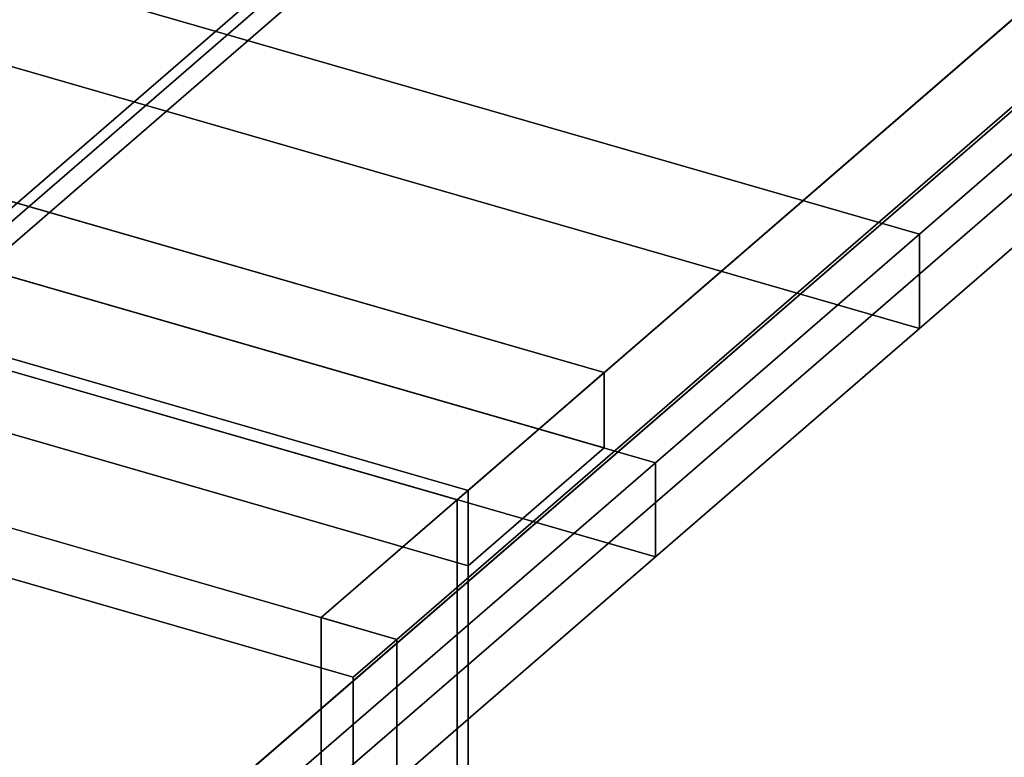
# Model space of a CAD drawing. Extents: x -2250 to 3499, y -2949 to 2325.
# Drawn here: x 1602 to 1783, y -1021 to -885 of the extents above; entities that cross this region are included whole.
import ezdxf

# ---------------------------------------------------------------- set-up
doc = ezdxf.new("R2010")
doc.units = 0
doc.layers.add('layer0', color=7, linetype='CONTINUOUS')

# ---------------------------------------------------------------- blocks, each defined once
blk = doc.blocks.new('PF_OBJECT239')
at = {"layer": 'layer0'}
for p, q in [((1501.94, -1146.6), (1964.94, -745.63)), ((1964.94, -745.63), (1501.94, -1146.6)), ((1978.14, -749.44), (1515.14, -1150.41)), ((1515.14, -1150.41), (1978.14, -749.44))]:
    blk.add_line(p, q, dxfattribs=at)
blk = doc.blocks.new('PF_OBJECT241')
at = {"layer": 'layer0'}
for p, q in [((932.71, -754.8), (1684.42, -971.8)), ((1684.42, -971.8), (932.71, -754.8)), ((1682.42, -973.54), (930.71, -756.54)), ((930.71, -756.54), (1682.42, -973.54)), ((1684.42, -971.8), (1682.42, -973.54)), ((1682.42, -973.54), (1684.42, -971.8)), ((1684.42, -971.8), (1684.42, -1595.34)), ((1684.42, -1595.34), (1684.42, -971.8)), ((1682.42, -1597.07), (1682.42, -973.54)), ((1682.42, -973.54), (1682.42, -1597.07))]:
    blk.add_line(p, q, dxfattribs=at)
blk = doc.blocks.new('PF_OBJECT242')
at = {"layer": 'layer0'}
for p, q in [((957.71, -733.15), (1709.42, -950.15)), ((1709.42, -950.15), (957.71, -733.15)), ((1709.42, -964.01), (957.71, -747.01)), ((957.71, -747.01), (1709.42, -964.01)), ((1684.42, -971.8), (932.71, -754.8)), ((932.71, -754.8), (1684.42, -971.8)), ((932.71, -768.66), (1684.42, -985.66)), ((1684.42, -985.66), (932.71, -768.66)), ((1709.42, -950.15), (1684.42, -971.8)), ((1684.42, -971.8), (1709.42, -950.15)), ((1709.42, -950.15), (1709.42, -964.01)), ((1709.42, -964.01), (1709.42, -950.15)), ((1684.42, -985.66), (1709.42, -964.01)), ((1709.42, -964.01), (1684.42, -985.66)), ((1684.42, -985.66), (1684.42, -971.8)), ((1684.42, -971.8), (1684.42, -985.66))]:
    blk.add_line(p, q, dxfattribs=at)
blk = doc.blocks.new('PF_OBJECT243')
at = {"layer": 'layer0'}
for p, q in [((1940.42, -750.1), (1657.42, -995.19)), ((1657.42, -995.19), (1940.42, -750.1)), ((1671.28, -999.19), (1954.28, -754.1)), ((1954.28, -754.1), (1671.28, -999.19)), ((1657.42, -995.19), (1671.28, -999.19)), ((1657.42, -1618.72), (1657.42, -995.19)), ((1671.28, -999.19), (1657.42, -995.19)), ((1657.42, -995.19), (1657.42, -1618.72)), ((1671.28, -999.19), (1671.28, -1622.72)), ((1671.28, -1622.72), (1671.28, -999.19))]:
    blk.add_line(p, q, dxfattribs=at)
blk = doc.blocks.new('PF_SKETCH257')
at = {"layer": 'layer0'}
blk.add_line((1718.45, -958.34), (1765.61, -917.49), dxfattribs=at)
blk = doc.blocks.new('PF_OBJECT297')
at = {"layer": 'layer0'}
for p, q in [((-407.18, -399.19), (1671.28, -999.19)), ((1671.28, -999.19), (-407.18, -399.19)), ((1663.28, -1006.11), (-415.18, -406.11)), ((-415.18, -406.11), (1663.28, -1006.11)), ((1663.28, -1006.11), (1671.28, -999.19)), ((1671.28, -999.19), (1663.28, -1006.11)), ((1671.28, -999.19), (1671.28, -1752.63)), ((1671.28, -1752.63), (1671.28, -999.19)), ((1663.28, -1759.56), (1663.28, -1006.11)), ((1663.28, -1006.11), (1663.28, -1759.56))]:
    blk.add_line(p, q, dxfattribs=at)
blk = doc.blocks.new('PF_OBJECT303')
at = {"layer": 'layer0'}
for p, q in [((1718.8, -966.71), (-404.7, -353.71)), ((-404.7, -371.04), (1718.8, -984.04)), ((1943.8, -771.86), (1767.3, -924.71)), ((1767.3, -924.71), (1943.8, -771.86)), ((1767.3, -942.03), (1943.8, -789.18)), ((1943.8, -789.18), (1767.3, -942.03)), ((1767.3, -924.71), (1416.75, -823.52)), ((1416.75, -840.84), (1767.3, -942.03)), ((1529.14, -855.96), (1767.3, -924.71)), ((1767.3, -942.03), (1529.14, -873.28)), ((1447.7, -888.45), (1718.8, -966.71)), ((1718.8, -984.04), (1447.7, -905.78)), ((1767.3, -924.71), (1718.8, -966.71)), ((1718.8, -966.71), (1767.3, -924.71)), ((1767.3, -942.03), (1767.3, -924.71)), ((1767.3, -924.71), (1767.3, -942.03)), ((1718.8, -984.04), (1767.3, -942.03)), ((1767.3, -942.03), (1718.8, -984.04)), ((1718.8, -966.71), (1518.8, -1139.92)), ((1518.8, -1139.92), (1718.8, -966.71)), ((1718.8, -984.04), (1718.8, -966.71)), ((1718.8, -966.71), (1718.8, -984.04)), ((1518.8, -1157.24), (1718.8, -984.04)), ((1718.8, -984.04), (1518.8, -1157.24))]:
    blk.add_line(p, q, dxfattribs=at)
blk = doc.blocks.new('PF_OBJECT305')
at = {"layer": 'layer0'}
for p, q in [((1684.19, -849.92), (1542.69, -972.46)), ((1551.84, -964.54), (1684.19, -849.92)), ((1541.78, -970.75), (1678.28, -852.54)), ((1678.28, -852.54), (1541.78, -970.75)), ((1684.19, -854.25), (1542.69, -976.79)), ((1542.69, -976.79), (1684.19, -854.25))]:
    blk.add_line(p, q, dxfattribs=at)

msp = doc.modelspace()

# ---------------------------------------------------------------- block references
for name in ['PF_OBJECT303', 'PF_OBJECT297', 'PF_OBJECT243', 'PF_OBJECT305', 'PF_OBJECT242', 'PF_OBJECT239', 'PF_OBJECT241', 'PF_SKETCH257']:
    msp.add_blockref(name, (0, 0))

doc.saveas('drawing.dxf')
